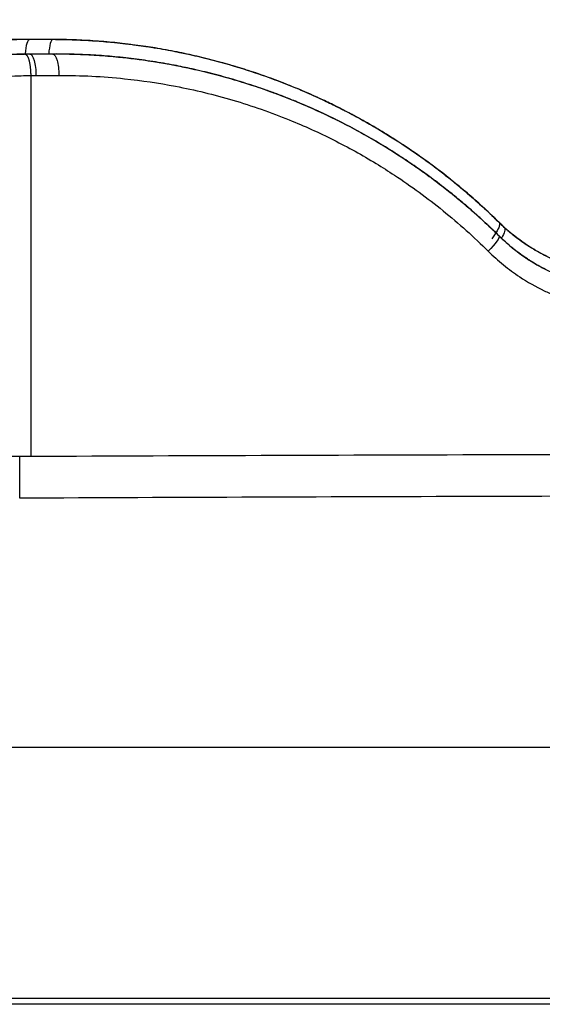
# Model space of a CAD drawing. Units: millimetres. Extents: x 1264 to 6530, y -797 to 998.
# Drawn here: x 6337 to 6398, y -542 to -425 of the extents above; entities that cross this region are included whole.
import ezdxf

# ---------------------------------------------------------------- set-up
doc = ezdxf.new("R2010")
doc.units = ezdxf.units.MM
doc.header["$MEASUREMENT"] = 0
doc.styles.get("Standard").update_dxf_attribs({"font": 'arial.ttf'})
doc.dimstyles.get("Standard").update_dxf_attribs({"dimtxt": 0.18, "dimasz": 0.18, "dimexe": 0.18, "dimexo": 0.0625, "dimgap": 0.09, "dimtad": 0, "dimtih": 1, "dimtoh": 1, "dimdec": 4, "dimzin": 0, "dimdsep": 46, "dimtxsty": 'Standard', "dimcen": 0.09, "dimadec": 0, "dimazin": 0, "dimtfac": 1, "dimtdec": 4, "dimtofl": 0, "dimtmove": 0, "dimatfit": 3, "dimfxl": 1, "dimtolj": 1, "dimtzin": 0, "dimarcsym": 0})

# ---------------------------------------------------------------- blocks, each defined once
blk = doc.blocks.new('*D8')
at = {"color": 0, "lineweight": -2, "ltscale": 4, "transparency": 16777216}
for p, q in [((5299.48, 850.13), (5299.48, 880.31)), ((5349.48, 880.13), (6479.56, 880.13)), ((6529.56, 850.13), (6529.56, 880.31))]:
    blk.add_line(p, q, dxfattribs=at)
at = {"color": 0, "ltscale": 4, "transparency": 16777216}
for points in [[(5349.48, 888.47), (5349.48, 871.8), (5299.48, 880.13)], [(6479.56, 888.47), (6479.56, 871.8), (6529.56, 880.13)]]:
    blk.add_solid(points, dxfattribs=at)
at = {"layer": 'Defpoints', "color": 0, "ltscale": 4, "transparency": 16777216}
for p in [(6529.56, 880.13), (5299.48, -461.31, -0.71), (6529.56, -512.11, -0.71)]:
    blk.add_point(p, dxfattribs=at)
at = {"color": 0, "ltscale": 4, "transparency": 16777216, "insert": (5914.52, 945.98), "char_height": 80, "attachment_point": 5}
blk.add_mtext('\\A1;{\\fArial|b0|i0|c162|p34;125}', dxfattribs=at)

msp = doc.modelspace()

# ---------------------------------------------------------------- linework, layer by layer
at = {"ltscale": 4, "extrusion": (0, 1, -2.22045e-16)}
for p, q in [((6337.77807, -427.59335, -0.71415), (6337.77807, -427.57855, -0.71415)), ((6340.49845, -427.58755, -0.71415), (6340.49845, -427.60225, -0.71415)), ((6337.77807, -429.33558, -0.71415), (6337.77807, -429.3191, -0.71415)), ((6340.49845, -429.30852, -0.71415), (6340.49845, -429.32378, -0.71415)), ((6337.88533, -431.87386, -0.71415), (6337.88533, -431.87512, -0.71415)), ((6337.88533, -431.87512, -0.71415), (6337.88533, -476.96777, -0.71415)), ((6393.29018, -449.24916, -0.71415), (6393.29018, -449.26464, -0.71415)), ((6392.9025, -450.48608, -0.71415), (6392.42166, -451.1911, -0.71415)), ((6393.29018, -450.85171, -0.71415), (6393.29018, -450.86637, -0.71415)), ((6336.58168, -481.89818, -0.71415), (6336.58168, -476.97204, -0.71415)), ((6169.36858, -511.35623, -0.71415), (6496.11858, -511.35623, -0.71415)), ((6169.36858, -541.07265, -0.71415), (6498.40647, -541.07265, -0.71415)), ((6496.11858, -541.80194, -0.71415), (6184.52535, -541.80194, -0.71415))]:
    msp.add_line(p, q, dxfattribs=at)
at = {"ltscale": 4}
for centre, major_axis, ratio, start_param, end_param in [((6337.77807, -430.0931, -0.71415), (0.00877, 2.49998), 0.236938533, 0.01480293, 1.258466746), ((6337.77807, -430.07829, -0.71415), (0.00887, 2.49998), 0.239635509, 0.000000001, 0.014813021), ((6358.83303, -426.35196, -0.71415), (87.85339, 0), 0.014380886, -1.812812258, -1.781036969), ((6340.49845, -430.10199, -0.71415), (0.00758, 2.49999), 0.206325151, 0.014697646, 1.249152481), ((6340.49845, -430.08729, -0.71415), (0.00767, 2.49999), 0.208673668, -0.000000001, 0.014705131), ((6340.89994, -509.47989, -0.71415), (-32.57579, 73.89945), 0.952165929, -0.393304325, -0.386101096), ((6298.66835, -427.16219, -0.71415), (155, 0), 0.014380886, -1.315718477, -1.29753664), ((6499.60338, -436.98097, -0.71415), (-555.71914, 0), 0.014380886, -1.280428601, -1.275315548), ((6340.49845, -431.80826, -0.71415), (-0.01008, 2.49998), 0.269843698, -0.014935464, 0), ((6342.42849, -431.82598, -0.71415), (0.05598, 2.49937), 0.282569492, -0.0149871, -0.000000001), ((6405.0006, -433.16444, -0.71415), (4.66976, -21.31074), 0.856963636, -0.92066046, -0.901025488), ((6391.53045, -452.6273, -0.71415), (1.75708, 1.77839), 0.149203767, -0.010330695, 0.000000001), ((6499.60338, -484.57605, -0.71415), (-553.21914, 0), 0.014380886, -1.492141405, -1.274142469), ((6499.5925, -489.57596, -0.71415), (-558.21914, 0), 0.014380886, -1.482782801, -1.274458748)]:
    msp.add_ellipse(centre, major_axis=major_axis, ratio=ratio, start_param=start_param, end_param=end_param, dxfattribs=at)
at = {"ltscale": 4, "extrusion": (0, -2.22045e-16, -1)}
for centre, major_axis, ratio, start_param, end_param in [((6358.83303, -426.35196, -0.71415), (-88.85339, 0), 0.014380886, -1.362956714, -1.331557669), ((6332.12098, -494.03962, -0.71415), (64.5003, 33.38311), 0.859833284, -1.033148491, -1.004613898), ((6340.49845, -431.82352, -0.71415), (-0.01074, 2.49998), 0.28627497, 0.015009615, 1.585805942), ((6499.60338, -439.48071, -0.71415), (553.21914, 0), 0.014380886, -1.866277105, -1.861164052), ((6391.53045, -451.02475, -0.71415), (1.75444, 1.78099), 0.283638236, -0.000000001, 0.010652555)]:
    msp.add_ellipse(centre, major_axis=major_axis, ratio=ratio, start_param=start_param, end_param=end_param, dxfattribs=at)
at = {"ltscale": 4, "extrusion": (9.62965e-35, -2.22045e-16, -1)}
msp.add_ellipse((6337.77807, -431.81884, -0.71415), major_axis=(-0.00937, 2.49998), ratio=0.252294648, start_param=0.000000001, end_param=0.014862201, dxfattribs=at)
at = {"ltscale": 4, "extrusion": (-1.92593e-34, -2.22045e-16, -1)}
msp.add_ellipse((6337.77807, -431.83532, -0.71415), major_axis=(-0.01094, 2.49998), ratio=0.291169713, start_param=0.015032776, end_param=1.585829103, dxfattribs=at)
at = {"ltscale": 4, "extrusion": (-1.2326e-32, -2.22045e-16, -1)}
for centre, major_axis, ratio, start_param, end_param in [((6341.68951, -509.00855, -0.71415), (-31.3368, 71.17555), 0.949086853, 0.383239006, 0.391583983), ((6391.53045, -451.04023, -0.71415), (1.75451, 1.78092), 0.28034201, 0.010641804, 0.991648139), ((6391.53045, -452.64196, -0.71415), (1.75707, 1.7784), 0.149458632, 0.010331097, 1.443808013)]:
    msp.add_ellipse(centre, major_axis=major_axis, ratio=ratio, start_param=start_param, end_param=end_param, dxfattribs=at)
at = {"ltscale": 4, "extrusion": (1.84889e-32, -2.22045e-16, -1)}
msp.add_ellipse((6405.05429, -433.16705, -0.71415), major_axis=(-4.78632, 21.33496), ratio=0.858144769, start_param=-2.256211535, end_param=-2.215031926, dxfattribs=at)
at = {"ltscale": 4, "extrusion": (-7.39557e-32, -2.22045e-16, -1)}
msp.add_ellipse((6392.22102, -451.69446, -0.71415), major_axis=(1.6836, 1.8482), ratio=0.287045681, start_param=0.011039748, end_param=1.009390606, dxfattribs=at)
at = {"ltscale": 4, "extrusion": (8.75812e-47, -2.22045e-16, -1)}
msp.add_ellipse((6285.82883, -473.72084, -0.71415), major_axis=(-231.70485, 0), ratio=0.014380886, start_param=-1.797397897, end_param=-1.54073778, dxfattribs=at)
at = {"ltscale": 4}
for points, knots in [([(6337.77807, -427.59335, -0.71415), (6336.95743, -427.59057, -0.71415), (6336.14094, -427.6011, -0.71415), (6334.50512, -427.64834, -0.71415), (6333.6859, -427.6854, -0.71415), (6332.05015, -427.78574, -0.71415), (6331.23366, -427.84921, -0.71415), (6329.60128, -428.0025, -0.71415), (6328.78546, -428.09258, -0.71415), (6327.55426, -428.24864, -0.71415), (6327.13576, -428.30525, -0.71415), (6326.71839, -428.36525, -0.71415)], [0, 0, 0, 0, 0.00251832861, 0.00251832861, 0.00507113278, 0.00507113278, 0.00764206088, 0.00764206088, 0.01023802567, 0.01023802567, 0.01158036447, 0.01158036447, 0.01158036447, 0.01158036447]), ([(6327.08799, -428.29766, -0.71415), (6330.27376, -427.85588, -0.71415), (6333.52615, -427.61014, -0.71415), (6336.84778, -427.58103, -0.71415), (6337.15728, -427.57831, -0.71415), (6337.46737, -427.57748, -0.71415), (6337.77807, -427.57855, -0.71415)], [0, 0, 0, 0, 0.01024175301, 0.01024175301, 0.01024175301, 0.01119604135, 0.01119604135, 0.01119604135, 0.01119604135]), ([(6327.10138, -428.29551, -0.71415), (6329.34182, -427.98524, -0.71415), (6331.63048, -427.77047, -0.71415), (6335.21805, -427.6018, -0.71415), (6336.4996, -427.57373, -0.71415), (6337.78694, -427.5783, -0.71415)], [0, 0, 0, 0, 7.231397809, 7.231397809, 11.201973157, 11.201973157, 11.201973157, 11.201973157]), ([(6337.78694, -427.5783, -0.71415), (6337.96754, -427.57895, -0.71415), (6338.14828, -427.57958, -0.71415), (6338.51004, -427.58083, -0.71415), (6338.69106, -427.58144, -0.71415), (6339.05337, -427.58266, -0.71415), (6339.23465, -427.58326, -0.71415), (6339.59749, -427.58444, -0.71415), (6339.77904, -427.58503, -0.71415), (6340.14239, -427.58618, -0.71415), (6340.32419, -427.58674, -0.71415), (6340.50612, -427.5873, -0.71415)], [1.32878039545, 1.32878039545, 1.32878039545, 1.32878039545, 1.33513545333, 1.33513545333, 1.34149051121, 1.34149051121, 1.34784556909, 1.34784556909, 1.35420062697, 1.35420062697, 1.36055568485, 1.36055568485, 1.36055568485, 1.36055568485]), ([(6340.49845, -427.58755, -0.71415), (6341.36697, -427.59012, -0.71415), (6342.23584, -427.6076, -0.71415), (6343.97054, -427.67233, -0.71415), (6344.83638, -427.71946, -0.71415), (6346.41462, -427.83259, -0.71415), (6347.12692, -427.89373, -0.71415), (6348.68145, -428.0494, -0.71415), (6349.52376, -428.14796, -0.71415), (6350.74907, -428.31228, -0.71415), (6351.1319, -428.3666, -0.71415), (6351.95432, -428.48971, -0.71415), (6352.39442, -428.55955, -0.71415), (6353.27388, -428.70708, -0.71415), (6353.71326, -428.78477, -0.71415), (6354.49771, -428.93062, -0.71415), (6354.84317, -428.99735, -0.71415), (6356.00229, -429.22959, -0.71415), (6356.81183, -429.4057, -0.71415), (6358.42661, -429.78467, -0.71415), (6359.23177, -429.9877, -0.71415), (6360.81167, -430.4137, -0.71415), (6361.58666, -430.63604, -0.71415), (6363.16843, -431.11721, -0.71415), (6363.97468, -431.37736, -0.71415), (6365.57821, -431.92459, -0.71415), (6366.37546, -432.21172, -0.71415), (6367.87013, -432.77855, -0.71415), (6368.56864, -433.05542, -0.71415), (6370.04201, -433.665, -0.71415), (6370.81581, -434.00041, -0.71415), (6371.93039, -434.5059, -0.71415), (6372.27526, -434.66545, -0.71415), (6373.17648, -435.0907, -0.71415), (6373.73153, -435.36095, -0.71415), (6374.82886, -435.91205, -0.71415), (6375.37121, -436.19271, -0.71415), (6376.59698, -436.84605, -0.71415), (6377.27535, -437.22128, -0.71415), (6378.61917, -437.99172, -0.71415), (6379.28453, -438.38702, -0.71415), (6380.60322, -439.19807, -0.71415), (6381.25644, -439.61394, -0.71415), (6381.99084, -440.09751, -0.71415), (6382.07996, -440.15647, -0.71415), (6382.83662, -440.65933, -0.71415), (6383.49562, -441.11269, -0.71415), (6384.79946, -442.04056, -0.71415), (6385.44422, -442.51516, -0.71415), (6386.71364, -443.48118, -0.71415), (6387.33839, -443.9725, -0.71415), (6388.57651, -444.97842, -0.71415), (6389.18973, -445.49318, -0.71415), (6390.3987, -446.5415, -0.71415), (6390.99446, -447.07505, -0.71415), (6392.15936, -448.15247, -0.71415), (6392.72877, -448.69601, -0.71415), (6393.29018, -449.24916, -0.71415)], [0, 0, 0, 0, 0.00264324436, 0.00264324436, 0.00527534932, 0.00527534932, 0.00743940137, 0.00743940137, 0.00999706447, 0.00999706447, 0.01115910205, 0.01115910205, 0.0124931191, 0.0124931191, 0.01382629821, 0.01382629821, 0.01487880273, 0.01487880273, 0.01736797593, 0.01736797593, 0.01987499244, 0.01987499244, 0.0223182041, 0.0223182041, 0.02489209385, 0.02489209385, 0.02747050473, 0.02747050473, 0.02975760547, 0.02975760547, 0.03232291018, 0.03232291018, 0.03347730615, 0.03347730615, 0.03534871429, 0.03534871429, 0.03719700684, 0.03719700684, 0.03955297038, 0.03955297038, 0.04192192412, 0.04192192412, 0.044306439, 0.044306439, 0.0446364082, 0.0446364082, 0.04711290039, 0.04711290039, 0.04960048976, 0.04960048976, 0.05207580957, 0.05207580957, 0.05457196674, 0.05457196674, 0.05706494335, 0.05706494335, 0.05951521094, 0.05951521094, 0.05951521094, 0.05951521094]), ([(6393.29018, -449.26464, -0.71415), (6392.71874, -448.70157, -0.71415), (6392.13906, -448.1485, -0.71415), (6390.962, -447.06098, -0.71415), (6390.36459, -446.52656, -0.71415), (6389.16479, -445.48743, -0.71415), (6388.56273, -444.98236, -0.71415), (6387.33115, -443.98176, -0.71415), (6386.70134, -443.48659, -0.71415), (6385.42715, -442.51746, -0.71415), (6384.78283, -442.04343, -0.71415), (6383.48417, -441.1197, -0.71415), (6382.83002, -440.6698, -0.71415), (6381.5228, -439.80103, -0.71415), (6380.8702, -439.38166, -0.71415), (6379.55166, -438.56303, -0.71415), (6378.8858, -438.16368, -0.71415), (6377.54244, -437.38617, -0.71415), (6376.86507, -437.00787, -0.71415), (6376.09074, -436.59109, -0.71415), (6376.0021, -436.5436, -0.71415), (6375.59163, -436.32478, -0.71415), (6375.26792, -436.15522, -0.71415), (6374.72082, -435.87369, -0.71415), (6374.49808, -435.76047, -0.71415), (6373.72578, -435.37271, -0.71415), (6373.17387, -435.10402, -0.71415), (6371.85557, -434.48193, -0.71415), (6371.0868, -434.13483, -0.71415), (6369.96323, -433.64997, -0.71415), (6369.61238, -433.5017, -0.71415), (6368.47611, -433.03162, -0.71415), (6367.68666, -432.72049, -0.71415), (6366.09812, -432.1251, -0.71415), (6365.29905, -431.84083, -0.71415), (6363.7851, -431.33077, -0.71415), (6363.07134, -431.10203, -0.71415), (6361.55841, -430.64187, -0.71415), (6360.75834, -430.41282, -0.71415), (6359.15328, -429.98188, -0.71415), (6358.34835, -429.77982, -0.71415), (6356.76053, -429.40896, -0.71415), (6355.97803, -429.23915, -0.71415), (6354.75957, -428.99498, -0.71415), (6354.3265, -428.9121, -0.71415), (6353.45844, -428.75382, -0.71415), (6353.02345, -428.67843, -0.71415), (6352.23193, -428.54834, -0.71415), (6351.87546, -428.49236, -0.71415), (6350.67773, -428.313, -0.71415), (6349.83641, -428.20149, -0.71415), (6348.61084, -428.0598, -0.71415), (6348.22637, -428.01833, -0.71415), (6346.97717, -427.89323, -0.71415), (6346.11267, -427.82164, -0.71415), (6344.38014, -427.70794, -0.71415), (6343.51211, -427.66596, -0.71415), (6341.92887, -427.61654, -0.71415), (6341.21353, -427.60435, -0.71415), (6340.49845, -427.60225, -0.71415)], [0, 0, 0, 0, 0.00247156545, 0.00247156545, 0.00494827505, 0.00494827505, 0.0073772941, 0.0073772941, 0.00985137023, 0.00985137023, 0.01231630009, 0.01231630009, 0.01475458821, 0.01475458821, 0.01712632259, 0.01712632259, 0.01948684385, 0.01948684385, 0.02182956376, 0.02182956376, 0.02213188231, 0.02213188231, 0.02322723919, 0.02322723919, 0.02397620584, 0.02397620584, 0.02582052936, 0.02582052936, 0.02836071032, 0.02836071032, 0.02950917642, 0.02950917642, 0.032069432, 0.032069432, 0.03462806233, 0.03462806233, 0.03688647052, 0.03688647052, 0.039388599, 0.039388599, 0.04187523255, 0.04187523255, 0.04426376462, 0.04426376462, 0.04557253518, 0.04557253518, 0.04688106083, 0.04688106083, 0.04795241167, 0.04795241167, 0.05048373818, 0.05048373818, 0.05164105873, 0.05164105873, 0.05424460626, 0.05424460626, 0.05686076149, 0.05686076149, 0.05901835283, 0.05901835283, 0.05901835283, 0.05901835283]), ([(6340.50612, -427.5873, -0.71415), (6342.77451, -427.59426, -0.71415), (6345.06431, -427.70339, -0.71415), (6349.64423, -428.13222, -0.71415), (6351.94214, -428.45317, -0.71415), (6356.49291, -429.3035, -0.71415), (6358.75355, -429.83392, -0.71415), (6363.21786, -431.10018, -0.71415), (6365.4286, -431.83889, -0.71415), (6369.78698, -433.52181, -0.71415), (6371.94013, -434.47136, -0.71415), (6376.17174, -436.5769, -0.71415), (6378.254, -437.73993, -0.71415), (6382.32878, -440.27467, -0.71415), (6384.32349, -441.65437, -0.71415), (6388.20524, -444.62451, -0.71415), (6390.09286, -446.22365, -0.71415), (6392.36019, -448.34451, -0.71415), (6392.82567, -448.79138, -0.71415), (6393.2849, -449.24376, -0.71415)], [0, 0, 0, 0, 6.948596797, 6.948596797, 13.912873511, 13.912873511, 20.856290748, 20.856290748, 27.836734504, 27.836734504, 34.924118857, 34.924118857, 42.168267861, 42.168267861, 49.606936602, 49.606936602, 57.265679029, 57.265679029, 59.27702598, 59.27702598, 59.27702598, 59.27702598]), ([(6337.22002, -429.34002, -0.71415), (6336.35967, -429.34917, -0.71415), (6335.49933, -429.37306, -0.71415), (6333.78136, -429.45023, -0.71415), (6332.92372, -429.50344, -0.71415), (6331.38867, -429.62509, -0.71415), (6330.71126, -429.68798, -0.71415), (6329.54197, -429.81257, -0.71415), (6329.04978, -429.86991, -0.71415), (6328.06632, -429.99434, -0.71415), (6327.57507, -430.06142, -0.71415), (6326.8719, -430.1645, -0.71415), (6326.65905, -430.19664, -0.71415), (6325.59593, -430.3618, -0.71415), (6324.74899, -430.50828, -0.71415), (6323.56852, -430.73323, -0.71415), (6323.23197, -430.79975, -0.71415), (6322.04827, -431.0421, -0.71415), (6321.20421, -431.23011, -0.71415), (6319.52306, -431.63501, -0.71415), (6318.68599, -431.85191, -0.71415), (6317.02078, -432.31409, -0.71415), (6316.19263, -432.55932, -0.71415), (6314.54577, -433.07795, -0.71415), (6313.72705, -433.35128, -0.71415), (6312.10151, -433.92525, -0.71415), (6311.29467, -434.22572, -0.71415), (6310.0329, -434.72047, -0.71415), (6309.57545, -434.90502, -0.71415), (6308.3509, -435.41313, -0.71415), (6307.58606, -435.74539, -0.71415), (6306.47721, -436.24924, -0.71415), (6306.13039, -436.41002, -0.71415), (6305.3483, -436.77986, -0.71415), (6304.91374, -436.99048, -0.71415), (6304.04863, -437.4201, -0.71415), (6303.61809, -437.63911, -0.71415), (6302.96305, -437.98026, -0.71415), (6302.73657, -438.09969, -0.71415), (6301.75515, -438.62361, -0.71415), (6301.00776, -439.03916, -0.71415), (6299.52637, -439.89605, -0.71415), (6298.79243, -440.3375, -0.71415), (6297.46069, -441.16973, -0.71415), (6296.86036, -441.55688, -0.71415), (6295.55467, -442.42547, -0.71415), (6294.85184, -442.91046, -0.71415), (6293.46339, -443.90389, -0.71415), (6292.77775, -444.41231, -0.71415), (6291.42559, -445.45113, -0.71415), (6290.75902, -445.98145, -0.71415), (6289.44476, -447.0641, -0.71415), (6288.79702, -447.61636, -0.71415), (6287.52271, -448.7409, -0.71415), (6286.89601, -449.31302, -0.71415), (6285.84309, -450.30761, -0.71415), (6285.41261, -450.72406, -0.71415), (6284.98634, -451.14646, -0.71415)], [0, 0, 0, 0, 0.00263913719, 0.00263913719, 0.00527013138, 0.00527013138, 0.00734838791, 0.00734838791, 0.00885757723, 0.00885757723, 0.01036655941, 0.01036655941, 0.01102258186, 0.01102258186, 0.01364748446, 0.01364748446, 0.01469677581, 0.01469677581, 0.01734432164, 0.01734432164, 0.01999293119, 0.01999293119, 0.02263647348, 0.02263647348, 0.02527340813, 0.02527340813, 0.02789582613, 0.02789582613, 0.02939355162, 0.02939355162, 0.03191605244, 0.03191605244, 0.03306774558, 0.03306774558, 0.03451875578, 0.03451875578, 0.03597057494, 0.03597057494, 0.03674193953, 0.03674193953, 0.03932607543, 0.03932607543, 0.04192176712, 0.04192176712, 0.04409032744, 0.04409032744, 0.04668442574, 0.04668442574, 0.04927660266, 0.04927660266, 0.05185946192, 0.05185946192, 0.05443364228, 0.05443364228, 0.056990083, 0.056990083, 0.05878710325, 0.05878710325, 0.05878710325, 0.05878710325]), ([(6325.43678, -430.37867, -0.71415), (6327.86638, -429.96738, -0.71415), (6330.30978, -429.67587, -0.71415), (6334.42293, -429.3865, -0.71415), (6336.09965, -429.32512, -0.71415), (6337.76869, -429.31886, -0.71415)], [0, 0, 0, 0, 7.495586845, 7.495586845, 12.659477642, 12.659477642, 12.659477642, 12.659477642]), ([(6337.22002, -429.34002, -0.71415), (6337.23843, -429.34087, -0.71415), (6337.25688, -429.34477, -0.71415), (6337.2753, -429.35171, -0.71415), (6337.29397, -429.35874, -0.71415), (6337.31261, -429.36891, -0.71415), (6337.33112, -429.38216, -0.71415), (6337.3498, -429.39552, -0.71415), (6337.36835, -429.41202, -0.71415), (6337.38668, -429.43155, -0.71415), (6337.40533, -429.45143, -0.71415), (6337.42376, -429.47445, -0.71415), (6337.44187, -429.50045, -0.71415), (6337.4512, -429.51385, -0.71415), (6337.46045, -429.52805, -0.71415), (6337.46961, -429.54301, -0.71415), (6337.48688, -429.57124, -0.71415), (6337.50394, -429.60238, -0.71415), (6337.52068, -429.63634, -0.71415), (6337.5374, -429.67026, -0.71415), (6337.55381, -429.70698, -0.71415), (6337.56982, -429.74636, -0.71415), (6337.57431, -429.75739, -0.71415), (6337.57876, -429.76863, -0.71415), (6337.58318, -429.78007, -0.71415), (6337.5977, -429.81763, -0.71415), (6337.61177, -429.85715, -0.71415), (6337.62541, -429.89859, -0.71415), (6337.63919, -429.94043, -0.71415), (6337.65252, -429.98421, -0.71415), (6337.66541, -430.02994, -0.71415), (6337.67143, -430.0513, -0.71415), (6337.67736, -430.07309, -0.71415), (6337.68319, -430.0953, -0.71415), (6337.69328, -430.13373, -0.71415), (6337.70311, -430.17357, -0.71415), (6337.71263, -430.21464, -0.71415), (6337.72235, -430.25654, -0.71415), (6337.73173, -430.29971, -0.71415), (6337.74074, -430.34393, -0.71415), (6337.74974, -430.38814, -0.71415), (6337.75837, -430.43339, -0.71415), (6337.76657, -430.47941, -0.71415), (6337.77643, -430.53468, -0.71415), (6337.7857, -430.59118, -0.71415), (6337.79439, -430.6489, -0.71415), (6337.80308, -430.70654, -0.71415), (6337.81119, -430.76541, -0.71415), (6337.81873, -430.82551, -0.71415), (6337.82237, -430.85456, -0.71415), (6337.82588, -430.8839, -0.71415), (6337.82925, -430.91353, -0.71415), (6337.83532, -430.96695, -0.71415), (6337.84094, -431.02126, -0.71415), (6337.84608, -431.07617, -0.71415), (6337.85124, -431.13139, -0.71415), (6337.85592, -431.18723, -0.71415), (6337.86008, -431.2434, -0.71415), (6337.86357, -431.29062, -0.71415), (6337.86671, -431.33808, -0.71415), (6337.86948, -431.3856, -0.71415), (6337.87297, -431.44539, -0.71415), (6337.87589, -431.5055, -0.71415), (6337.87825, -431.56596, -0.71415), (6337.8806, -431.62621, -0.71415), (6337.8824, -431.68682, -0.71415), (6337.88362, -431.74778, -0.71415), (6337.88446, -431.78964, -0.71415), (6337.88503, -431.83167, -0.71415), (6337.88533, -431.87386, -0.71415)], [-0.000038501526, -0.000038501526, -0.000038501526, -0.000038501526, 0.000175138628, 0.000175138628, 0.000175138628, 0.000391806507, 0.000391806507, 0.000391806507, 0.000610492606, 0.000610492606, 0.000610492606, 0.000833099906, 0.000833099906, 0.000833099906, 0.000947841639, 0.000947841639, 0.000947841639, 0.001164304967, 0.001164304967, 0.001164304967, 0.001380467939, 0.001380467939, 0.001380467939, 0.001441013221, 0.001441013221, 0.001441013221, 0.00163976687, 0.00163976687, 0.00163976687, 0.001840446368, 0.001840446368, 0.001840446368, 0.001934184804, 0.001934184804, 0.001934184804, 0.002096373905, 0.002096373905, 0.002096373905, 0.002261865145, 0.002261865145, 0.002261865145, 0.002427356386, 0.002427356386, 0.002427356386, 0.002626098581, 0.002626098581, 0.002626098581, 0.002824577553, 0.002824577553, 0.002824577553, 0.002920527968, 0.002920527968, 0.002920527968, 0.003093526898, 0.003093526898, 0.003093526898, 0.003267465122, 0.003267465122, 0.003267465122, 0.00341369955, 0.00341369955, 0.00341369955, 0.003597657785, 0.003597657785, 0.003597657785, 0.003780975783, 0.003780975783, 0.003780975783, 0.003906871133, 0.003906871133, 0.003906871133, 0.003906871133]), ([(6337.76869, -429.31886, -0.71415), (6337.95044, -429.31818, -0.71415), (6338.13211, -429.31749, -0.71415), (6338.49527, -429.31611, -0.71415), (6338.67676, -429.31542, -0.71415), (6339.03957, -429.31402, -0.71415), (6339.22088, -429.31331, -0.71415), (6339.58334, -429.31189, -0.71415), (6339.76447, -429.31118, -0.71415), (6340.12656, -429.30974, -0.71415), (6340.30751, -429.30901, -0.71415), (6340.48837, -429.30828, -0.71415)], [1.82587417708, 1.82587417708, 1.82587417708, 1.82587417708, 1.82951054447, 1.82951054447, 1.83314691185, 1.83314691185, 1.83678327924, 1.83678327924, 1.84041964663, 1.84041964663, 1.84405601401, 1.84405601401, 1.84405601401, 1.84405601401]), ([(6393.29018, -450.86637, -0.71415), (6392.67632, -450.25982, -0.71415), (6392.05275, -449.6647, -0.71415), (6391.13748, -448.82095, -0.71415), (6390.85352, -448.5632, -0.71415), (6390.07897, -447.87095, -0.71415), (6389.58443, -447.44055, -0.71415), (6388.6354, -446.63632, -0.71415), (6388.18195, -446.26119, -0.71415), (6387.07346, -445.36601, -0.71415), (6386.41574, -444.85294, -0.71415), (6385.08153, -443.84749, -0.71415), (6384.40493, -443.35533, -0.71415), (6383.0716, -442.41916, -0.71415), (6382.41548, -441.97398, -0.71415), (6381.03037, -441.06598, -0.71415), (6380.30027, -440.60533, -0.71415), (6378.82412, -439.70932, -0.71415), (6378.07803, -439.27402, -0.71415), (6376.57053, -438.42918, -0.71415), (6375.80909, -438.0197, -0.71415), (6374.27272, -437.22756, -0.71415), (6373.49779, -436.8449, -0.71415), (6371.93603, -436.10719, -0.71415), (6371.14922, -435.75208, -0.71415), (6369.84603, -435.19097, -0.71415), (6369.33364, -434.97709, -0.71415), (6368.12495, -434.48835, -0.71415), (6367.42602, -434.21787, -0.71415), (6366.27704, -433.79307, -0.71415), (6365.82989, -433.63258, -0.71415), (6364.60169, -433.20496, -0.71415), (6363.82059, -432.94749, -0.71415), (6362.65669, -432.58492, -0.71415), (6362.27524, -432.46945, -0.71415), (6361.0798, -432.11796, -0.71415), (6360.26433, -431.89324, -0.71415), (6358.62416, -431.47098, -0.71415), (6357.79944, -431.27363, -0.71415), (6356.26637, -430.93416, -0.71415), (6355.55851, -430.78819, -0.71415), (6354.00547, -430.4913, -0.71415), (6353.15974, -430.34472, -0.71415), (6351.46355, -430.08069, -0.71415), (6350.61307, -429.96329, -0.71415), (6348.90896, -429.75788, -0.71415), (6348.05533, -429.66986, -0.71415), (6346.34588, -429.52331, -0.71415), (6345.49008, -429.46472, -0.71415), (6343.77864, -429.37717, -0.71415), (6342.92301, -429.34807, -0.71415), (6341.54387, -429.32492, -0.71415), (6341.02149, -429.32161, -0.71415), (6340.49845, -429.32378, -0.71415)], [0, 0, 0, 0, 0.00261360517, 0.00261360517, 0.0037777736, 0.0037777736, 0.00576775697, 0.00576775697, 0.0075555472, 0.0075555472, 0.01010039161, 0.01010039161, 0.01266743098, 0.01266743098, 0.0151110944, 0.0151110944, 0.01778080111, 0.01778080111, 0.02045873112, 0.02045873112, 0.02314256509, 0.02314256509, 0.0258258252, 0.0258258252, 0.02850310658, 0.02850310658, 0.0302221888, 0.0302221888, 0.03253614793, 0.03253614793, 0.0339999624, 0.0339999624, 0.03654098983, 0.03654098983, 0.037777736, 0.037777736, 0.04041269909, 0.04041269909, 0.04306561092, 0.04306561092, 0.04533328321, 0.04533328321, 0.0480316172, 0.0480316172, 0.05073332254, 0.05073332254, 0.05343336829, 0.05343336829, 0.05612863851, 0.05612863851, 0.05881183091, 0.05881183091, 0.06044437761, 0.06044437761, 0.06044437761, 0.06044437761]), ([(6342.48447, -429.32661, -0.71415), (6345.06512, -429.3844, -0.71415), (6347.65096, -429.57546, -0.71415), (6352.79755, -430.22856, -0.71415), (6355.36479, -430.69152, -0.71415), (6360.42758, -431.88054, -0.71415), (6362.92995, -432.60747, -0.71415), (6367.83322, -434.31535, -0.71415), (6370.2411, -435.297, -0.71415), (6374.93433, -437.50255, -0.71415), (6377.22618, -438.72911, -0.71415), (6381.65534, -441.40767, -0.71415), (6383.80003, -442.86078, -0.71415), (6387.1507, -445.39586, -0.71415), (6388.40828, -446.41307, -0.71415), (6389.63231, -447.47101, -0.71415)], [0, 0, 0, 0, 8.051868119, 8.051868119, 16.118517669, 16.118517669, 24.140968872, 24.140968872, 32.11164161, 32.11164161, 40.046083857, 40.046083857, 47.923695721, 47.923695721, 52.834906671, 52.834906671, 52.834906671, 52.834906671]), ([(6342.49504, -429.32713, -0.71415), (6343.35438, -429.34649, -0.71415), (6344.21152, -429.38062, -0.71415), (6345.92462, -429.47825, -0.71415), (6346.78056, -429.54187, -0.71415), (6348.49082, -429.69856, -0.71415), (6349.34513, -429.79173, -0.71415), (6351.04972, -430.00739, -0.71415), (6351.9, -430.12989, -0.71415), (6353.59524, -430.40405, -0.71415), (6354.44021, -430.55567, -0.71415), (6355.63383, -430.79118, -0.71415), (6355.98432, -430.86295, -0.71415), (6357.16404, -431.11338, -0.71415), (6357.99147, -431.30378, -0.71415), (6359.63703, -431.7122, -0.71415), (6360.45519, -431.93005, -0.71415), (6361.88411, -432.33676, -0.71415), (6362.49584, -432.51936, -0.71415), (6363.89119, -432.95551, -0.71415), (6364.67398, -433.21443, -0.71415), (6365.78804, -433.60362, -0.71415), (6366.12108, -433.72262, -0.71415), (6366.89905, -434.00687, -0.71415), (6367.34349, -434.17407, -0.71415), (6368.22928, -434.51701, -0.71415), (6368.67062, -434.69275, -0.71415), (6369.3272, -434.96147, -0.71415), (6369.54415, -435.05146, -0.71415), (6370.55791, -435.47758, -0.71415), (6371.3482, -435.82608, -0.71415), (6372.9166, -436.55041, -0.71415), (6373.69467, -436.92631, -0.71415), (6375.23773, -437.70507, -0.71415), (6376.00268, -438.10797, -0.71415), (6377.51781, -438.93995, -0.71415), (6378.268, -439.369, -0.71415), (6379.75206, -440.25238, -0.71415), (6380.48597, -440.70663, -0.71415), (6381.54128, -441.38547, -0.71415), (6381.86842, -441.59956, -0.71415), (6382.89376, -442.28214, -0.71415), (6383.58657, -442.76042, -0.71415), (6384.95336, -443.73867, -0.71415), (6385.62745, -444.23846, -0.71415), (6386.84297, -445.17203, -0.71415), (6387.38667, -445.60173, -0.71415), (6388.32523, -446.36508, -0.71415), (6388.72252, -446.69509, -0.71415), (6389.51066, -447.36376, -0.71415), (6389.90152, -447.7024, -0.71415), (6390.41386, -448.15572, -0.71415), (6390.53847, -448.26672, -0.71415), (6391.30485, -448.95402, -0.71415), (6391.93718, -449.54119, -0.71415), (6392.80469, -450.37527, -0.71415), (6393.0482, -450.61261, -0.71415), (6393.29018, -450.85171, -0.71415)], [0, 0, 0, 0, 0.00264423293, 0.00264423293, 0.00529841138, 0.00529841138, 0.00796132674, 0.00796132674, 0.01062557145, 0.01062557145, 0.01328710977, 0.01328710977, 0.01439525832, 0.01439525832, 0.01702120801, 0.01702120801, 0.01963168208, 0.01963168208, 0.02159288747, 0.02159288747, 0.02411457621, 0.02411457621, 0.02519170205, 0.02519170205, 0.02663369719, 0.02663369719, 0.02807600395, 0.02807600395, 0.02879051663, 0.02879051663, 0.03142472946, 0.03142472946, 0.03406605142, 0.03406605142, 0.03671157637, 0.03671157637, 0.03935570939, 0.03935570939, 0.04199308757, 0.04199308757, 0.04318577495, 0.04318577495, 0.04574826258, 0.04574826258, 0.04829224471, 0.04829224471, 0.0503834041, 0.0503834041, 0.05193414224, 0.05193414224, 0.05348264832, 0.05348264832, 0.05398221868, 0.05398221868, 0.05656451735, 0.05656451735, 0.05758103326, 0.05758103326, 0.05758103326, 0.05758103326]), ([(6286.75607, -452.958, -0.71415), (6287.8459, -451.88971, -0.71415), (6288.96313, -450.86089, -0.71415), (6291.25003, -448.88225, -0.71415), (6292.41965, -447.93234, -0.71415), (6294.80812, -446.11164, -0.71415), (6296.02683, -445.24062, -0.71415), (6297.45718, -444.28244, -0.71415), (6297.64361, -444.15877, -0.71415), (6298.89721, -443.33532, -0.71415), (6299.98262, -442.66194, -0.71415), (6302.02905, -441.46512, -0.71415), (6302.9849, -440.93418, -0.71415), (6304.52807, -440.12141, -0.71415), (6305.10726, -439.82605, -0.71415), (6306.17848, -439.2974, -0.71415), (6306.66932, -439.06185, -0.71415), (6308.24309, -438.32792, -0.71415), (6309.33156, -437.85211, -0.71415), (6312.0062, -436.75812, -0.71415), (6313.59979, -436.16935, -0.71415), (6316.79727, -435.11087, -0.71415), (6318.40082, -434.6399, -0.71415), (6321.30392, -433.89256, -0.71415), (6322.59846, -433.5961, -0.71415), (6325.05107, -433.10259, -0.71415), (6326.20734, -432.89818, -0.71415), (6327.99693, -432.62542, -0.71415), (6328.62595, -432.53778, -0.71415), (6329.79461, -432.3901, -0.71415), (6330.33405, -432.3279, -0.71415), (6332.83596, -432.06717, -0.71415), (6334.79857, -431.94131, -0.71415), (6337.13564, -431.88382, -0.71415), (6337.51049, -431.87743, -0.71415), (6337.88533, -431.87386, -0.71415)], [0, 0, 0, 0, 0.00451462078, 0.00451462078, 0.00902340145, 0.00902340145, 0.01351848018, 0.01351848018, 0.01418978888, 0.01418978888, 0.01801864013, 0.01801864013, 0.02128468332, 0.02128468332, 0.02321591264, 0.02321591264, 0.02483213054, 0.02483213054, 0.02837957776, 0.02837957776, 0.03349305099, 0.03349305099, 0.03854889372, 0.03854889372, 0.04256936664, 0.04256936664, 0.04611681386, 0.04611681386, 0.04802847996, 0.04802847996, 0.04966426108, 0.04966426108, 0.05562111914, 0.05562111914, 0.05675915552, 0.05675915552, 0.05675915552, 0.05675915552]), ([(6341.21421, -431.85797, -0.71415), (6343.82181, -431.84676, -0.71415), (6346.41226, -431.97658, -0.71415), (6351.00863, -432.45812, -0.71415), (6353.02114, -432.75648, -0.71415), (6357.29693, -433.57698, -0.71415), (6359.557, -434.12477, -0.71415), (6362.92507, -435.11916, -0.71415), (6364.04408, -435.47945, -0.71415), (6366.27445, -436.25928, -0.71415), (6367.37819, -436.6762, -0.71415), (6370.24749, -437.84141, -0.71415), (6371.99238, -438.63264, -0.71415), (6375.41922, -440.35583, -0.71415), (6377.10087, -441.28835, -0.71415), (6379.47727, -442.73447, -0.71415), (6380.20053, -443.19247, -0.71415), (6382.88625, -444.96093, -0.71415), (6384.80235, -446.36146, -0.71415), (6387.59219, -448.62451, -0.71415), (6388.50511, -449.40367, -0.71415), (6390.29006, -451.00605, -0.71415), (6391.16313, -451.83013, -0.71415), (6392.01664, -452.67723, -0.71415)], [0, 0, 0, 0, 0.00805147239, 0.00805147239, 0.01438182001, 0.01438182001, 0.02157273001, 0.02157273001, 0.02516818501, 0.02516818501, 0.02876364001, 0.02876364001, 0.03463502629, 0.03463502629, 0.04053026273, 0.04053026273, 0.04314546002, 0.04314546002, 0.05033637002, 0.05033637002, 0.05393182502, 0.05393182502, 0.05752728002, 0.05752728002, 0.05752728002, 0.05752728002]), ([(6391.77242, -449.39372, -0.71415), (6391.78282, -449.40343, -0.71415), (6391.79321, -449.41314, -0.71415), (6392.30456, -449.89114, -0.71415), (6392.79933, -450.36656, -0.71415), (6393.28753, -450.84891, -0.71415)], [55.745281136, 55.745281136, 55.745281136, 55.745281136, 55.788427337, 55.788427337, 57.869077278, 57.869077278, 57.869077278, 57.869077278]), ([(6393.58245, -449.53156, -0.71415), (6393.77536, -449.71457, -0.71415), (6393.97152, -449.89396, -0.71415), (6394.36998, -450.24525, -0.71415), (6394.57229, -450.41712, -0.71415), (6394.914, -450.6969, -0.71415), (6395.05203, -450.80714, -0.71415), (6395.44994, -451.11711, -0.71415), (6395.71239, -451.31219, -0.71415), (6396.24626, -451.69081, -0.71415), (6396.51773, -451.87426, -0.71415), (6396.82902, -452.07461, -0.71415), (6396.8654, -452.09788, -0.71415), (6396.90185, -452.12103, -0.71415), (6397.19493, -452.30721, -0.71415), (6397.49194, -452.4861, -0.71415), (6398.08405, -452.82383, -0.71415), (6398.3789, -452.98314, -0.71415), (6398.99102, -453.29591, -0.71415), (6399.30866, -453.44868, -0.71415), (6399.93477, -453.73134, -0.71415), (6400.2428, -453.86202, -0.71415), (6400.57243, -453.993, -0.71415), (6400.5903, -454.00008, -0.71415), (6400.77879, -454.0744, -0.71415), (6400.95072, -454.13972, -0.71415), (6401.27961, -454.25993, -0.71415), (6401.43642, -454.31523, -0.71415), (6401.90774, -454.47547, -0.71415), (6402.22343, -454.57484, -0.71415), (6402.55732, -454.67173, -0.71415), (6402.57408, -454.67657, -0.71415), (6402.59085, -454.68139, -0.71415), (6402.92489, -454.77746, -0.71415), (6403.26052, -454.86541, -0.71415), (6403.93494, -455.02519, -0.71415), (6404.27373, -455.09703, -0.71415), (6404.95447, -455.22465, -0.71415), (6405.29642, -455.28044, -0.71415), (6405.97058, -455.3741, -0.71415), (6406.30268, -455.41258, -0.71415), (6406.96821, -455.47429, -0.71415), (6407.30161, -455.4976, -0.71415), (6407.96833, -455.5289, -0.71415), (6408.30161, -455.53703, -0.71415), (6408.68281, -455.53761, -0.71415), (6408.72927, -455.53754, -0.71415), (6408.77575, -455.53731, -0.71415)], [0, 0, 0, 0, 0.00083636736, 0.00083636736, 0.00167452541, 0.00167452541, 0.0022350224, 0.0022350224, 0.00327908452, 0.00327908452, 0.00433106773, 0.00433106773, 0.0044700448, 0.0044700448, 0.0044700448, 0.005587556, 0.005587556, 0.00666877542, 0.00666877542, 0.00780443251, 0.00780443251, 0.00887856154, 0.00887856154, 0.0089400896, 0.0089400896, 0.00952705956, 0.00952705956, 0.0100576008, 0.0100576008, 0.0111190217, 0.0111190217, 0.011175112, 0.011175112, 0.011175112, 0.0122926232, 0.0122926232, 0.0134101344, 0.0134101344, 0.0145276456, 0.0145276456, 0.01560314033, 0.01560314033, 0.01667315633, 0.01667315633, 0.01773318032, 0.01773318032, 0.0178801792, 0.0178801792, 0.0178801792, 0.0178801792]), ([(6393.28753, -450.84891, -0.71415), (6394.28031, -451.82979, -0.71415), (6395.37014, -452.71745, -0.71415), (6396.967, -453.78263, -0.71415), (6397.41746, -454.0603, -0.71415), (6397.87744, -454.32127, -0.71415)], [0, 0, 0, 0, 4.245604122, 4.245604122, 5.857246985, 5.857246985, 5.857246985, 5.857246985]), ([(6393.29018, -450.85171, -0.71415), (6393.56245, -451.12063, -0.71415), (6393.84135, -451.38201, -0.71415), (6394.38116, -451.86203, -0.71415), (6394.64073, -452.08224, -0.71415), (6395.16312, -452.50488, -0.71415), (6395.42452, -452.70668, -0.71415), (6395.9567, -453.09881, -0.71415), (6396.22755, -453.28901, -0.71415), (6396.54835, -453.50366, -0.71415), (6396.59481, -453.53449, -0.71415), (6396.93916, -453.76111, -0.71415), (6397.24114, -453.94944, -0.71415), (6397.83968, -454.30284, -0.71415), (6398.13589, -454.46856, -0.71415), (6398.73554, -454.78603, -0.71415), (6399.03898, -454.93779, -0.71415), (6399.65214, -455.22682, -0.71415), (6399.96183, -455.36416, -0.71415), (6400.32177, -455.51388, -0.71415), (6400.36829, -455.53304, -0.71415), (6400.61866, -455.63516, -0.71415), (6400.82427, -455.71545, -0.71415), (6401.23814, -455.86989, -0.71415), (6401.4464, -455.94404, -0.71415), (6401.86498, -456.08599, -0.71415), (6402.0753, -456.15379, -0.71415), (6402.33896, -456.23442, -0.71415), (6402.3919, -456.25039, -0.71415), (6402.76951, -456.36277, -0.71415), (6403.09553, -456.45161, -0.71415), (6403.75182, -456.61437, -0.71415), (6404.0821, -456.68821, -0.71415), (6404.44887, -456.76137, -0.71415), (6404.48401, -456.76829, -0.71415), (6404.51916, -456.77512, -0.71415), (6404.86787, -456.84291, -0.71415), (6405.21806, -456.90222, -0.71415), (6405.90319, -457.00124, -0.71415), (6406.23799, -457.04181, -0.71415), (6406.90892, -457.10746, -0.71415), (6407.24504, -457.1326, -0.71415), (6407.91724, -457.1673, -0.71415), (6408.25329, -457.17699, -0.71415), (6408.65233, -457.17928, -0.71415), (6408.71402, -457.17938, -0.71415), (6408.77575, -457.17922, -0.71415)], [0, 0, 0, 0, 0.0011625877, 0.0011625877, 0.00219899585, 0.00219899585, 0.00320830305, 0.00320830305, 0.0042260863, 0.0042260863, 0.0043979917, 0.0043979917, 0.00549748962, 0.00549748962, 0.00654770844, 0.00654770844, 0.00759676535, 0.00759676535, 0.00864125152, 0.00864125152, 0.00879598339, 0.00879598339, 0.00947240182, 0.00947240182, 0.01014836572, 0.01014836572, 0.01082506996, 0.01082506996, 0.01099497924, 0.01099497924, 0.01203655069, 0.01203655069, 0.01308312817, 0.01308312817, 0.01319397509, 0.01319397509, 0.01319397509, 0.01429347301, 0.01429347301, 0.01533598851, 0.01533598851, 0.01637421128, 0.01637421128, 0.01740385111, 0.01740385111, 0.01759196679, 0.01759196679, 0.01759196679, 0.01759196679]), ([(6408.77575, -457.19379, -0.71415), (6408.43804, -457.19469, -0.71415), (6408.10169, -457.18782, -0.71415), (6407.42831, -457.15871, -0.71415), (6407.09131, -457.13632, -0.71415), (6406.41881, -457.07615, -0.71415), (6406.08331, -457.0383, -0.71415), (6405.41426, -456.94723, -0.71415), (6405.0807, -456.89396, -0.71415), (6404.67198, -456.81901, -0.71415), (6404.59554, -456.80457, -0.71415), (6404.17047, -456.72194, -0.71415), (6403.82325, -456.64567, -0.71415), (6403.15003, -456.48055, -0.71415), (6402.82386, -456.39256, -0.71415), (6402.481, -456.29149, -0.71415), (6402.46294, -456.28614, -0.71415), (6402.23401, -456.21802, -0.71415), (6402.02343, -456.1519, -0.71415), (6401.60403, -456.01321, -0.71415), (6401.39521, -455.94065, -0.71415), (6400.97994, -455.78927, -0.71415), (6400.77349, -455.71046, -0.71415), (6400.51738, -455.60825, -0.71415), (6400.4661, -455.58756, -0.71415), (6400.1004, -455.43839, -0.71415), (6399.78968, -455.30314, -0.71415), (6399.17422, -455.01817, -0.71415), (6398.86951, -454.86838, -0.71415), (6398.26751, -454.55492, -0.71415), (6397.97021, -454.39124, -0.71415), (6397.38384, -454.05043, -0.71415), (6397.09474, -453.87332, -0.71415), (6396.75328, -453.65305, -0.71415), (6396.69726, -453.61655, -0.71415), (6396.36566, -453.39832, -0.71415), (6396.09352, -453.2103, -0.71415), (6395.55872, -452.82255, -0.71415), (6395.296, -452.62292, -0.71415), (6394.99298, -452.3816, -0.71415), (6394.94914, -452.34641, -0.71415), (6394.60782, -452.07027, -0.71415), (6394.31665, -451.82181, -0.71415), (6393.77956, -451.33859, -0.71415), (6393.53225, -451.10546, -0.71415), (6393.29018, -450.86637, -0.71415)], [0, 0, 0, 0, 0.00101568802, 0.00101568802, 0.0020415652, 0.0020415652, 0.00307117866, 0.00307117866, 0.00410314, 0.00410314, 0.00434079712, 0.00434079712, 0.00542599641, 0.00542599641, 0.00645402627, 0.00645402627, 0.00651119569, 0.00651119569, 0.00717894767, 0.00717894767, 0.00784615021, 0.00784615021, 0.0085139406, 0.0085139406, 0.00868159425, 0.00868159425, 0.00971218944, 0.00971218944, 0.01074809476, 0.01074809476, 0.01178457173, 0.01178457173, 0.01281879898, 0.01281879898, 0.01302239137, 0.01302239137, 0.01402720455, 0.01402720455, 0.0150237409, 0.0150237409, 0.01519278994, 0.01519278994, 0.01634300346, 0.01634300346, 0.0173631885, 0.0173631885, 0.0173631885, 0.0173631885]), ([(6408.77575, -455.55233, -0.71415), (6408.43115, -455.55399, -0.71415), (6408.08813, -455.54757, -0.71415), (6407.41114, -455.5192, -0.71415), (6407.0771, -455.49751, -0.71415), (6406.40329, -455.4384, -0.71415), (6406.06359, -455.40058, -0.71415), (6405.38729, -455.30934, -0.71415), (6405.05069, -455.25592, -0.71415), (6404.38303, -455.134, -0.71415), (6404.05196, -455.06562, -0.71415), (6403.39356, -454.9137, -0.71415), (6403.06622, -454.83019, -0.71415), (6402.41419, -454.64766, -0.71415), (6402.08951, -454.54864, -0.71415), (6401.59382, -454.38472, -0.71415), (6401.4215, -454.32535, -0.71415), (6401.1001, -454.21011, -0.71415), (6400.95085, -454.15475, -0.71415), (6400.48429, -453.9759, -0.71415), (6400.17005, -453.84693, -0.71415), (6399.55279, -453.57675, -0.71415), (6399.24968, -453.43569, -0.71415), (6398.64607, -453.13783, -0.71415), (6398.3457, -452.98081, -0.71415), (6397.75269, -452.65307, -0.71415), (6397.46005, -452.48235, -0.71415), (6396.88406, -452.1281, -0.71415), (6396.60069, -451.94466, -0.71415), (6396.05394, -451.57242, -0.71415), (6395.79023, -451.3842, -0.71415), (6395.27152, -450.99617, -0.71415), (6395.01647, -450.79644, -0.71415), (6394.51619, -450.38625, -0.71415), (6394.27089, -450.17592, -0.71415), (6393.98949, -449.92347, -0.71415), (6393.94988, -449.88767, -0.71415), (6393.91038, -449.85171, -0.71415)], [0, 0, 0, 0, 0.00107515616, 0.00107515616, 0.00213178503, 0.00213178503, 0.00321620484, 0.00321620484, 0.00430062466, 0.00430062466, 0.00537695537, 0.00537695537, 0.00645093699, 0.00645093699, 0.00752609315, 0.00752609315, 0.00810008521, 0.00810008521, 0.00860124932, 0.00860124932, 0.00967640548, 0.00967640548, 0.01073984563, 0.01073984563, 0.0118208598, 0.0118208598, 0.01290187397, 0.01290187397, 0.01397703014, 0.01397703014, 0.01500481783, 0.01500481783, 0.01602616122, 0.01602616122, 0.01703654134, 0.01703654134, 0.01720249863, 0.01720249863, 0.01720249863, 0.01720249863]), ([(6392.01664, -452.67723, -0.71415), (6392.58634, -453.24265, -0.71415), (6393.18243, -453.77842, -0.71415), (6393.80404, -454.28398, -0.71415), (6394.42565, -454.78954, -0.71415), (6395.06663, -455.25995, -0.71415), (6395.72631, -455.69653, -0.71415), (6396.6552, -456.31127, -0.71415), (6397.6209, -456.85941, -0.71415), (6398.62382, -457.34041, -0.71415), (6399.04541, -457.5426, -0.71415), (6399.47357, -457.73294, -0.71415), (6399.90835, -457.91137, -0.71415), (6400.38023, -458.10504, -0.71415), (6400.86127, -458.28483, -0.71415), (6401.34656, -458.44904, -0.71415), (6401.61666, -458.54043, -0.71415), (6401.88807, -458.62699, -0.71415), (6402.15995, -458.70842, -0.71415), (6402.92033, -458.93615, -0.71415), (6403.68746, -459.12537, -0.71415), (6404.46124, -459.27683, -0.71415), (6405.91709, -459.56181, -0.71415), (6407.39629, -459.71415, -0.71415), (6408.89991, -459.72803, -0.71415), (6408.99463, -459.7289, -0.71415), (6409.08944, -459.72923, -0.71415), (6409.18436, -459.729, -0.71415)], [0, 0, 0, 0, 0.00243243179, 0.00243243179, 0.00243243179, 0.00486486358, 0.00486486358, 0.00486486358, 0.00828994357, 0.00828994357, 0.00828994357, 0.00972972715, 0.00972972715, 0.00972972715, 0.01129240778, 0.01129240778, 0.01129240778, 0.01216215894, 0.01216215894, 0.01216215894, 0.01459459073, 0.01459459073, 0.01459459073, 0.01917116536, 0.01917116536, 0.01917116536, 0.0194594543, 0.0194594543, 0.0194594543, 0.0194594543])]:
    msp.add_open_spline(points, degree=3, knots=knots, dxfattribs=at)
for points in [[(6325.44288, -430.3779, -0.71415), (6329.56022, -429.68125, -0.71415), (6333.67287, -429.33398, -0.71415), (6337.77807, -429.3191, -0.71415)], [(6340.48837, -429.30828, -0.71415), (6341.15494, -429.3056, -0.71415), (6341.82044, -429.31174, -0.71415), (6342.48447, -429.32661, -0.71415)], [(6393.2849, -449.24376, -0.71415), (6393.38151, -449.33893, -0.71415), (6393.47888, -449.43307, -0.71415), (6393.57698, -449.52616, -0.71415)], [(6393.58245, -449.53155, -0.71415), (6393.58067, -449.52972, -0.71415), (6393.57884, -449.52792, -0.71415), (6393.57699, -449.52616, -0.71415)], [(6393.97236, -449.9625, -0.71415), (6393.97236, -449.9625, -0.71415), (6393.97236, -449.9625, -0.71415), (6393.97236, -449.9625, -0.71415)]]:
    msp.add_open_spline(points, degree=3, dxfattribs=at)

# ---------------------------------------------------------------- dimensions: what is measured, and where the dimension line sits
dim = msp.add_linear_dim(base=(6529.56039, 880.13293), p1=(5299.47549, -461.31072, -0.71415), p2=(6529.56039, -512.10677, -0.71415), text='{\\fArial|b0|i0|c162|p34;125}', dimstyle='Standard', override={"dimtxt": 80, "dimasz": 50, "dimgap": 25, "dimtad": 2, "dimtih": 0, "dimtoh": 0, "dimfxl": 30, "dimfxlon": 1}, dxfattribs=at)
dim.commit()
dim.dimension.update_dxf_attribs({"geometry": '*D8', "text_midpoint": (5914.51794, 945.97877)})

doc.saveas('drawing.dxf')
